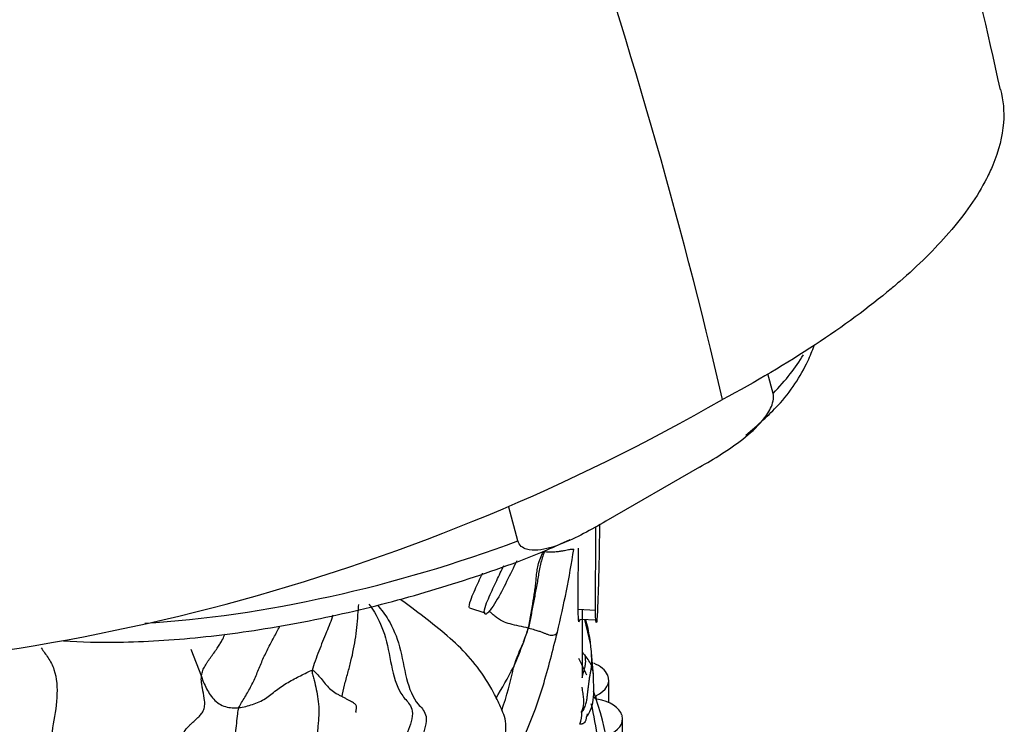
# Model space of a CAD drawing. Units: millimetres. Extents: x -503 to 2013, y 0 to 1963.
# Drawn here: x 1683 to 1712, y 392 to 412 of the extents above; entities that cross this region are included whole.
import ezdxf

# ---------------------------------------------------------------- set-up
doc = ezdxf.new("R2010")
doc.units = ezdxf.units.MM
for name, color, linetype in [('15714', 7, 'Continuous'), ('31157', 7, 'Continuous'), ('74886', 7, 'Continuous'), ('75558', 7, 'Continuous'), ('75560-SCAN', 7, 'Continuous'), ('Défaut', 7, 'Continuous')]:
    doc.layers.add(name, color=color, linetype=linetype)

# ---------------------------------------------------------------- blocks, each defined once
blk = doc.blocks.new('SE1')
at = {"layer": '15714', "color": 7, "linetype": 'Continuous'}
for p, q in [((1704.855, 401.667), (1704.704, 402.235)), ((1702.74, 399.545), (1700.039, 397.986)), ((1697.507, 397.425), (1697.249, 398.392))]:
    blk.add_line(p, q, dxfattribs=at)
for major_axis, start_param, end_param in [((-13.527, -3.607), -3.669583, -3.476696), ((13.527, 3.607), 4.181799, 4.994692)]:
    blk.add_ellipse((1692.543, 400.903), major_axis=major_axis, ratio=0.345066, start_param=start_param, end_param=end_param, dxfattribs=at)
for points, knots in [([(1704.069, 400.461), (1704.433, 400.773), (1705.172, 401.424), (1705.735, 402.292), (1705.987, 402.896), (1706.036, 403.045)], [0, 0, 0, 0, 0.2446604, 0.5916219, 0.7061691, 0.7061691, 0.7061691, 0.7061691]), ([(1702.74, 399.545), (1703.162, 399.789), (1703.584, 400.041), (1704.184, 400.511), (1704.379, 400.682), (1704.639, 400.995), (1704.721, 401.109), (1704.846, 401.37), (1704.892, 401.531), (1704.855, 401.667)], [0, 0, 0, 0, 0.5, 0.5, 0.75, 0.75, 0.875, 0.875, 1, 1, 1, 1]), ([(1700.039, 397.986), (1699.616, 397.742), (1699.19, 397.504), (1698.534, 397.249), (1698.312, 397.179), (1697.976, 397.149), (1697.864, 397.15), (1697.652, 397.216), (1697.543, 397.288), (1697.507, 397.425)], [0, 0, 0, 0, 0.5, 0.5, 0.75, 0.75, 0.875, 0.875, 1, 1, 1, 1]), ([(1684.43, 394.546), (1684.934, 394.513), (1686.183, 394.483), (1688.339, 394.614), (1690.851, 394.971), (1693.431, 395.528), (1695.943, 396.259), (1697.882, 396.943), (1698.775, 397.353), (1699.015, 397.464)], [0.4215354, 0.4215354, 0.4215354, 0.4215354, 0.4926579, 0.5891969, 0.6850301, 0.7805102, 0.8758717, 0.9712847, 1, 1, 1, 1])]:
    blk.add_open_spline(points, degree=3, knots=knots, dxfattribs=at)
at = {"layer": '31157', "color": 7, "linetype": 'Continuous'}
blk.add_arc((1673.756, 453.194), 59.6, 270.92966, 299.82941, dxfattribs=at)
for points, knots in [([(1711.403, 410.408), (1710.629, 413.863), (1709.343, 419.478), (1706.543, 428.462), (1703.548, 436.509), (1700.092, 444.53), (1696.285, 452.238), (1692.237, 459.472), (1688.186, 466.015), (1683.689, 472.615), (1678.201, 479.852), (1672.155, 486.907), (1665.707, 493.557), (1659.093, 499.585), (1651.544, 505.577), (1646.693, 508.692), (1643.706, 510.584)], [0, 0, 0, 0, 0.079392, 0.15297, 0.220759, 0.282791, 0.35659, 0.420262, 0.474896, 0.535326, 0.606409, 0.688257, 0.756803, 0.831557, 0.912598, 1, 1, 1, 1]), ([(1711.403, 410.41), (1711.484, 410.106), (1711.547, 409.409), (1711.327, 408.532), (1711.068, 407.977), (1711.001, 407.848), (1710.74, 407.341), (1710.06, 406.364), (1708.974, 405.289), (1707.706, 404.21), (1706.142, 403.059), (1704.36, 402.004), (1703.402, 401.491)], [0.3090063, 0.3090063, 0.3090063, 0.3090063, 0.3935931, 0.4943586, 0.5247909, 0.5247909, 0.5247909, 0.6435931, 0.7471793, 0.7623954, 0.8811977, 1, 1, 1, 1])]:
    blk.add_open_spline(points, degree=3, knots=knots, dxfattribs=at)
blk.add_open_spline([(1703.402, 401.491), (1700.973, 411.947), (1693.611, 433.407), (1676.157, 464.048), (1654.026, 490.092), (1637.621, 502.664), (1629.412, 507.441)], degree=3, dxfattribs=at)
at = {"layer": '74886', "color": 7, "linetype": 'Continuous'}
for p, q in [((1700.09, 393.566), (1700.095, 393.554)), ((1700.124, 392.769), (1700.124, 393.416)), ((1699.75, 392.966), (1699.75, 392.876)), ((1700.505, 392.404), (1700.509, 392.392)), ((1700.522, 391.555), (1700.522, 392.298))]:
    blk.add_line(p, q, dxfattribs=at)
for start, end in [(24.0412, 27.892), (355.3316, 20.4581)]:
    blk.add_arc((1692.228, 390.318), 7.956, start, end, dxfattribs=at)
for centre, major_axis, start_param, end_param in [((1699.119, 393.427), (1, 0), 0.242407, 0.956332), ((1699.124, 393.416), (-1, 0), 2.247702, 3.383224), ((1674.365, 390.71), (25.5, 0), 2.969027, 6.283185), ((1699.813, 392.921), (0.1, 0), 3.141593, 4.441951), ((1674.365, 390.71), (25.5, 0), 0, 0.137794), ((1699.519, 392.309), (1, 0), 0.164837, 1.300358), ((1699.522, 392.298), (-1, 0), 2.170132, 3.305654)]:
    blk.add_ellipse(centre, major_axis=major_axis, ratio=0.57735, start_param=start_param, end_param=end_param, dxfattribs=at)
at = {"layer": '75558', "color": 7, "linetype": 'Continuous'}
for p, q in [((1696.991, 395.882), (1696.996, 395.881)), ((1696.121, 395.497), (1696.556, 395.355)), ((1699.243, 395.461), (1699.747, 395.432)), ((1699.365, 393.477), (1699.365, 395.454)), ((1699.288, 395.17), (1699.786, 395.147))]:
    blk.add_line(p, q, dxfattribs=at)
blk.add_arc((2332.776, 851.27), 793.708, 215.147996, 215.172837, dxfattribs=at)
for points, knots in [([(1699.786, 395.147), (1699.776, 395.073), (1699.766, 395.048), (1699.752, 395.124), (1699.748, 395.204), (1699.741, 395.46), (1699.741, 395.662), (1699.744, 396.281), (1699.75, 396.716), (1699.755, 397.375), (1699.756, 397.607), (1699.756, 397.835)], [0, 0, 0, 0, 0.015625, 0.015625, 0.03125, 0.03125, 0.0625, 0.0625, 0.125, 0.125, 0.1601267, 0.1601267, 0.1601267, 0.1601267]), ([(1699.858, 397.884), (1699.856, 397.652), (1699.853, 397.419), (1699.838, 396.509), (1699.82, 395.831), (1699.786, 395.147)], [0.8317629, 0.8317629, 0.8317629, 0.8317629, 0.875, 0.875, 1, 1, 1, 1]), ([(1699.288, 395.17), (1699.278, 395.098), (1699.268, 395.074), (1699.255, 395.146), (1699.251, 395.222), (1699.244, 395.466), (1699.244, 395.661), (1699.246, 396.255), (1699.251, 396.675), (1699.255, 397.127), (1699.255, 397.171), (1699.255, 397.214)], [0, 0, 0, 0, 0.015625, 0.015625, 0.03125, 0.03125, 0.0625, 0.0625, 0.125, 0.125, 0.1316648, 0.1316648, 0.1316648, 0.1316648]), ([(1697.479, 396.85), (1697.383, 396.654), (1697.285, 396.455), (1697.087, 396.055), (1696.985, 395.857), (1696.822, 395.586), (1696.765, 395.5), (1696.678, 395.387), (1696.648, 395.352), (1696.589, 395.307), (1696.558, 395.307), (1696.556, 395.355)], [0.90593404, 0.90593404, 0.90593404, 0.90593404, 0.9375, 0.9375, 0.96875, 0.96875, 0.984375, 0.984375, 0.9921875, 0.9921875, 1, 1, 1, 1]), ([(1696.556, 395.355), (1696.522, 395.367), (1696.555, 395.49), (1696.616, 395.657), (1696.65, 395.737), (1696.755, 395.975), (1696.827, 396.129), (1696.968, 396.427), (1697.037, 396.571), (1697.105, 396.715)], [0, 0, 0, 0, 0.015625, 0.015625, 0.03125, 0.03125, 0.0625, 0.0625, 0.09261836, 0.09261836, 0.09261836, 0.09261836]), ([(1696.121, 395.497), (1696.087, 395.51), (1696.12, 395.632), (1696.18, 395.8), (1696.214, 395.88), (1696.318, 396.119), (1696.39, 396.273), (1696.472, 396.448), (1696.483, 396.471), (1696.494, 396.494)], [0, 0, 0, 0, 0.015625, 0.015625, 0.03125, 0.03125, 0.0625, 0.0625, 0.06720954, 0.06720954, 0.06720954, 0.06720954]), ([(1696.84, 390.515), (1696.926, 390.795), (1697.003, 391.076), (1697.093, 391.497), (1697.12, 391.638), (1697.158, 391.911), (1697.169, 392.044), (1697.154, 392.266), (1697.13, 392.35), (1697.073, 392.502), (1697.042, 392.573), (1696.948, 392.786), (1696.881, 392.923), (1696.671, 393.319), (1696.516, 393.562), (1696.175, 394.009), (1695.989, 394.213), (1695.387, 394.789), (1694.931, 395.128), (1694.352, 395.573), (1694.249, 395.652), (1694.142, 395.729)], [0, 0, 0, 0, 0.0625, 0.0625, 0.09375, 0.09375, 0.125, 0.125, 0.15625, 0.15625, 0.1875, 0.1875, 0.25, 0.25, 0.375, 0.375, 0.5, 0.5, 0.75, 0.75, 0.8038469, 0.8038469, 0.8038469, 0.8038469]), ([(1693.464, 395.574), (1693.579, 395.444), (1693.685, 395.305), (1693.914, 394.925), (1694.024, 394.672), (1694.18, 394.084), (1694.229, 393.759), (1694.379, 393.167), (1694.485, 392.904), (1694.719, 392.632), (1694.809, 392.558), (1694.897, 392.282), (1694.85, 392.052), (1694.613, 391.428), (1694.35, 391.046), (1694.139, 390.409), (1694.086, 390.193), (1693.921, 389.765), (1693.797, 389.562), (1693.361, 389.111), (1693.048, 389.008), (1692.557, 388.845), (1692.371, 388.769), (1692.181, 388.685)], [0.0820034, 0.0820034, 0.0820034, 0.0820034, 0.125, 0.125, 0.1875, 0.1875, 0.25, 0.25, 0.3125, 0.3125, 0.34375, 0.34375, 0.375, 0.375, 0.4375, 0.4375, 0.46875, 0.46875, 0.5, 0.5, 0.5625, 0.5625, 0.5989657, 0.5989657, 0.5989657, 0.5989657]), ([(1693.221, 395.602), (1693.276, 395.529), (1693.329, 395.453), (1693.508, 395.155), (1693.617, 394.912), (1693.776, 394.347), (1693.825, 394.026), (1693.96, 393.433), (1694.049, 393.162), (1694.265, 392.862), (1694.353, 392.787), (1694.448, 392.616), (1694.471, 392.544), (1694.473, 392.362), (1694.449, 392.253), (1694.283, 391.725), (1694.013, 391.339), (1693.784, 390.709), (1693.731, 390.492), (1693.589, 390.067), (1693.486, 389.848), (1693.134, 389.429), (1692.895, 389.295), (1692.654, 389.201)], [0.1017986, 0.1017986, 0.1017986, 0.1017986, 0.125, 0.125, 0.1875, 0.1875, 0.25, 0.25, 0.3125, 0.3125, 0.34375, 0.34375, 0.359375, 0.359375, 0.375, 0.375, 0.4375, 0.4375, 0.46875, 0.46875, 0.5, 0.5, 0.5476609, 0.5476609, 0.5476609, 0.5476609]), ([(1683.983, 394.058), (1684.054, 393.955), (1684.111, 393.841), (1684.322, 393.22), (1684.217, 392.622), (1684.015, 391.466), (1683.971, 390.896), (1683.805, 389.745), (1683.662, 389.167), (1683.138, 387.454), (1682.702, 386.323), (1681.96, 384.649), (1681.691, 384.093), (1681.08, 383.007), (1680.745, 382.477), (1680.32, 381.986)], [0.094448, 0.094448, 0.094448, 0.094448, 0.125, 0.125, 0.25, 0.25, 0.375, 0.375, 0.5, 0.5, 0.75, 0.75, 0.875, 0.875, 1, 1, 1, 1])]:
    blk.add_open_spline(points, degree=3, knots=knots, dxfattribs=at)
at = {"layer": '75560-SCAN', "color": 7, "linetype": 'Continuous'}
for p, q in [((1699.6, 394.469), (1699.434, 395.163)), ((1697.814, 394.912), (1697.808, 394.914)), ((1688.091, 394.311), (1688.399, 393.519)), ((1699.689, 393.553), (1699.624, 394.21)), ((1699.693, 393.016), (1699.684, 393.618)), ((1699.333, 392.486), (1699.347, 392.514))]:
    blk.add_line(p, q, dxfattribs=at)
for centre, radius, start, end in [((1670.533, 401.619), 28.928, 346.3581, 351.1671), ((1698.338, 397.57), 0.459, 257.9737, 261.9842), ((1695.027, 393.918), 4.608, 2.2967, 15.665), ((1694.491, 395.802), 3.434, 341.571, 344.9986), ((1694.209, 396.01), 3.769, 339.935, 343.0658), ((1694.86, 395.679), 3.045, 337.6143, 341.5761), ((1683.057, 400.07), 15.636, 339.2095, 339.9809), ((1660.404, 404.142), 39.367, 343.9387, 346.2656), ((1701.735, 392.474), 4.545, 153.2576, 163.2982), ((1686.805, 398.422), 11.55, 336.3043, 340.2515), ((1701.495, 396.024), 2.796, 220.2751, 223.0017), ((1698.601, 393.393), 1.116, 22.3069, 40.4433), ((1695.027, 393.918), 4.608, 358.7459, 2.2967), ((1677.474, 404.409), 22.566, 329.3207, 331.901), ((1689.945, 395.158), 7.563, 339.8646, 349.5019), ((1686.457, 396.838), 12.313, 331.9715, 343.351), ((1698.551, 393.008), 1.142, 325.7209, 0.404), ((1698.37, 392.471), 0.979, 340.8936, 1.5354), ((1699.287, 392.568), 0.0936, 299.4184, 310.7128), ((1699.006, 392.479), 0.343, 3.0117, 5.8833)]:
    blk.add_arc(centre, radius, start, end, dxfattribs=at)
for points, knots in [([(1698.274, 397.115), (1698.353, 397.104), (1698.499, 397.104), (1698.651, 397.117), (1698.762, 397.133), (1698.855, 397.149), (1698.931, 397.164), (1698.994, 397.177), (1699.052, 397.186), (1699.101, 397.185), (1699.117, 397.181), (1699.118, 397.178)], [0, 0, 0, 0, 0.0833333, 0.1666667, 0.25, 0.3333333, 0.4166667, 0.5, 0.5833333, 0.6666667, 0.7446345, 0.7446345, 0.7446345, 0.7446345]), ([(1697.808, 394.914), (1697.818, 394.953), (1697.832, 395.01), (1697.85, 395.102), (1697.873, 395.223), (1697.903, 395.397), (1697.933, 395.582), (1697.959, 395.745), (1697.984, 395.895), (1698.008, 396.058), (1698.025, 396.203), (1698.035, 396.316), (1698.042, 396.392), (1698.05, 396.469), (1698.062, 396.579), (1698.09, 396.736), (1698.142, 396.894), (1698.19, 397.007), (1698.219, 397.072), (1698.234, 397.104), (1698.242, 397.12)], [0, 0, 0, 0, 0.054462, 0.078152, 0.125014, 0.218673, 0.312485, 0.374969, 0.437558, 0.515034, 0.593887, 0.632063, 0.665534, 0.694855, 0.734429, 0.812583, 0.906248, 0.953329, 0.97589, 1, 1, 1, 1]), ([(1692.452, 392.94), (1692.458, 393.035), (1692.515, 393.266), (1692.614, 393.62), (1692.705, 393.965), (1692.783, 394.31), (1692.842, 394.663), (1692.885, 395.02), (1692.908, 395.329), (1692.923, 395.519), (1692.929, 395.59)], [0, 0, 0, 0, 0.131598, 0.263195, 0.394793, 0.52639, 0.657988, 0.789586, 0.921183, 1, 1, 1, 1]), ([(1692.186, 395.284), (1692.132, 395.124), (1691.989, 394.776), (1691.813, 394.344), (1691.673, 393.964), (1691.603, 393.778), (1691.59, 393.696)], [0.5220415, 0.5220415, 0.5220415, 0.5220415, 0.6666667, 0.8333333, 0.9166667, 1, 1, 1, 1]), ([(1697.808, 394.914), (1697.727, 394.932), (1697.542, 394.97), (1697.272, 395.031), (1697.069, 395.1), (1696.943, 395.176), (1696.847, 395.254), (1696.763, 395.329), (1696.71, 395.379), (1696.687, 395.4)], [0, 0, 0, 0, 0.0814013, 0.1649103, 0.2484193, 0.3319282, 0.4154372, 0.4989462, 0.5598661, 0.5598661, 0.5598661, 0.5598661]), ([(1689.476, 392.623), (1689.521, 392.722), (1689.654, 392.926), (1689.839, 393.246), (1689.992, 393.587), (1690.13, 393.936), (1690.288, 394.274), (1690.461, 394.6), (1690.585, 394.83), (1690.648, 394.953), (1690.655, 394.967)], [0, 0, 0, 0, 0.0833333, 0.1666667, 0.25, 0.3333333, 0.4166667, 0.5, 0.5833333, 0.5939896, 0.5939896, 0.5939896, 0.5939896]), ([(1697.814, 394.912), (1697.883, 394.896), (1697.997, 394.865), (1698.117, 394.829), (1698.207, 394.794), (1698.285, 394.762), (1698.363, 394.732), (1698.443, 394.71), (1698.518, 394.707), (1698.584, 394.726), (1698.621, 394.755), (1698.636, 394.779), (1698.64, 394.785)], [0, 0, 0, 0, 0.0833333, 0.1666667, 0.25, 0.3333333, 0.4166667, 0.5, 0.5833333, 0.6666667, 0.75, 0.7783131, 0.7783131, 0.7783131, 0.7783131]), ([(1688.399, 393.519), (1688.402, 393.542), (1688.408, 393.589), (1688.427, 393.658), (1688.452, 393.726), (1688.484, 393.793), (1688.522, 393.859), (1688.577, 393.947), (1688.654, 394.057), (1688.755, 394.194), (1688.835, 394.305), (1688.891, 394.39), (1688.937, 394.463), (1688.999, 394.569), (1689.049, 394.672), (1689.077, 394.737), (1689.083, 394.75)], [0, 0, 0, 0, 0.0308125, 0.06253, 0.0938994, 0.1250809, 0.1564137, 0.1876509, 0.2501358, 0.3126603, 0.3752401, 0.3987123, 0.4226432, 0.4691325, 0.5315239, 0.5469133, 0.5469133, 0.5469133, 0.5469133]), ([(1699.359, 393.481), (1699.359, 393.483), (1699.363, 393.503), (1699.369, 393.532), (1699.377, 393.566), (1699.383, 393.59), (1699.39, 393.617), (1699.404, 393.667), (1699.429, 393.744), (1699.454, 393.843), (1699.463, 393.947), (1699.459, 394.035), (1699.453, 394.094), (1699.45, 394.117)], [0.5732341, 0.5732341, 0.5732341, 0.5732341, 0.5776583, 0.6250536, 0.6491324, 0.6674648, 0.687634, 0.7188109, 0.79703, 0.8750707, 0.9218868, 0.9687389, 1, 1, 1, 1]), ([(1699.684, 393.617), (1699.678, 393.666), (1699.661, 393.733), (1699.64, 393.798), (1699.633, 393.817)], [0.6895855, 0.6895855, 0.6895855, 0.6895855, 0.9106261, 1, 1, 1, 1]), ([(1687.747, 391.309), (1687.753, 391.334), (1687.766, 391.383), (1687.78, 391.458), (1687.793, 391.534), (1687.806, 391.61), (1687.829, 391.724), (1687.871, 391.881), (1687.97, 392.023), (1688.061, 392.118), (1688.122, 392.175), (1688.201, 392.248), (1688.289, 392.326), (1688.387, 392.425), (1688.463, 392.539), (1688.497, 392.679), (1688.492, 392.875), (1688.455, 393.05), (1688.424, 393.198), (1688.411, 393.274), (1688.402, 393.336), (1688.396, 393.406), (1688.394, 393.468), (1688.398, 393.508), (1688.399, 393.519)], [0, 0, 0, 0, 0.031299, 0.062518, 0.094038, 0.125171, 0.156427, 0.234529, 0.312278, 0.347486, 0.382806, 0.406324, 0.468765, 0.515611, 0.562351, 0.624629, 0.687175, 0.812287, 0.859564, 0.88899, 0.915487, 0.94463, 0.984321, 1, 1, 1, 1]), ([(1688.399, 393.519), (1688.413, 393.478), (1688.451, 393.375), (1688.521, 393.211), (1688.621, 393.03), (1688.747, 392.863), (1688.904, 392.729), (1689.087, 392.645), (1689.281, 392.613), (1689.411, 392.616), (1689.476, 392.623)], [0, 0, 0, 0, 0.085621, 0.216247, 0.346872, 0.477498, 0.608123, 0.738749, 0.869374, 1, 1, 1, 1]), ([(1691.59, 393.696), (1691.581, 393.641), (1691.607, 393.549), (1691.655, 393.37), (1691.707, 393.15), (1691.759, 392.875), (1691.784, 392.577), (1691.771, 392.298), (1691.75, 392.063), (1691.739, 391.944), (1691.733, 391.884)], [0, 0, 0, 0, 0.083333, 0.166667, 0.333333, 0.5, 0.666667, 0.833333, 0.916667, 1, 1, 1, 1]), ([(1691.59, 393.696), (1691.626, 393.698), (1691.677, 393.645), (1691.771, 393.544), (1691.877, 393.421), (1691.993, 393.272), (1692.12, 393.137), (1692.251, 393.049), (1692.364, 392.986), (1692.422, 392.955), (1692.452, 392.94)], [0, 0, 0, 0, 0.083333, 0.166667, 0.333333, 0.5, 0.666667, 0.833333, 0.916667, 1, 1, 1, 1]), ([(1699.347, 392.514), (1699.355, 392.533), (1699.371, 392.57), (1699.386, 392.621), (1699.396, 392.661), (1699.405, 392.709), (1699.41, 392.761), (1699.41, 392.814), (1699.409, 392.85), (1699.405, 392.895), (1699.395, 392.985), (1699.374, 393.097), (1699.362, 393.18), (1699.358, 393.212)], [0, 0, 0, 0, 0.0273162, 0.0548994, 0.0735078, 0.085972, 0.1250207, 0.1493629, 0.167321, 0.1804462, 0.2188037, 0.312599, 0.3749878, 0.3749878, 0.3749878, 0.3749878]), ([(1689.476, 392.623), (1689.448, 392.562), (1689.421, 392.331), (1689.373, 391.833), (1689.253, 391.19), (1689.021, 390.715), (1688.913, 390.465), (1688.882, 390.376)], [0, 0, 0, 0, 0.083333, 0.333333, 0.666667, 0.916667, 1, 1, 1, 1]), ([(1699.5, 392.445), (1699.494, 392.42), (1699.482, 392.369), (1699.472, 392.309), (1699.459, 392.246), (1699.434, 392.191), (1699.396, 392.163), (1699.364, 392.154), (1699.351, 392.152), (1699.334, 392.15), (1699.314, 392.149), (1699.299, 392.15), (1699.294, 392.15)], [0, 0, 0, 0, 0.156141, 0.312662, 0.407867, 0.625122, 0.812408, 0.852012, 0.874847, 0.905985, 0.970884, 1, 1, 1, 1])]:
    blk.add_open_spline(points, degree=3, knots=knots, dxfattribs=at)
for points in [[(1698.274, 397.115), (1698.251, 397.056), (1698.21, 396.937), (1698.16, 396.755), (1698.122, 396.571), (1698.092, 396.386), (1698.062, 396.202), (1698.028, 396.018), (1697.993, 395.834), (1697.957, 395.651), (1697.922, 395.467), (1697.888, 395.283), (1697.854, 395.098), (1697.833, 394.975), (1697.814, 394.912)], [(1699.348, 392.497), (1699.382, 392.526), (1699.437, 392.627), (1699.48, 392.764), (1699.501, 392.887), (1699.515, 393), (1699.526, 393.107), (1699.539, 393.209), (1699.551, 393.309), (1699.564, 393.408), (1699.578, 393.507), (1699.597, 393.609), (1699.618, 393.713), (1699.63, 393.782), (1699.633, 393.817)], [(1689.476, 392.623), (1689.542, 392.631), (1689.675, 392.658), (1689.873, 392.711), (1690.065, 392.787), (1690.242, 392.884), (1690.401, 393.001), (1690.554, 393.125), (1690.717, 393.243), (1690.891, 393.352), (1691.071, 393.45), (1691.253, 393.542), (1691.43, 393.632), (1691.544, 393.693), (1691.59, 393.696)], [(1692.853, 392.486), (1692.849, 392.48), (1692.846, 392.52), (1692.854, 392.569), (1692.864, 392.613), (1692.869, 392.653), (1692.86, 392.687), (1692.836, 392.718), (1692.798, 392.746), (1692.748, 392.776), (1692.689, 392.809), (1692.619, 392.849), (1692.54, 392.893), (1692.481, 392.924), (1692.452, 392.94)]]:
    blk.add_open_spline(points, degree=3, dxfattribs=at)

msp = doc.modelspace()

# ---------------------------------------------------------------- block references
at = {"layer": 'Défaut'}
msp.add_blockref('SE1', (0, 0), dxfattribs=at)

doc.saveas('drawing.dxf')
